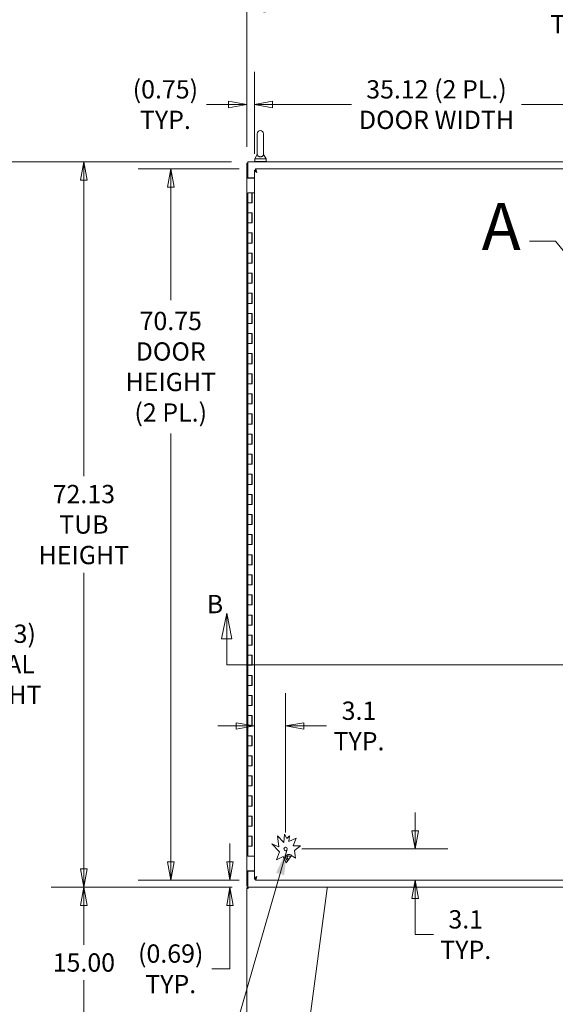
# Model space of a CAD drawing. Units: inches. Extents: x 14 to 427, y 8 to 267.
# Drawn here: x 80 to 133, y 119 to 217 of the extents above; entities that cross this region are included whole.
import ezdxf

# ---------------------------------------------------------------- set-up
doc = ezdxf.new("R2010")
doc.units = ezdxf.units.IN
doc.header["$LTSCALE"] = 26
doc.header["$MEASUREMENT"] = 0
doc.layers.get('0').update_dxf_attribs({"lineweight": 0})
for name, color, linetype, lineweight in [('Detail Boundary (ANSI)', 7, 'Continuous', 5), ('Dimension (ANSI)', 7, 'Continuous', 5), ('Section Line (ANSI)', 7, 'Continuous', 5), ('Symbol (ANSI)', 7, 'Continuous', 5), ('Visible (ANSI)', 7, 'Continuous', 5)]:
    doc.layers.add(name, color=color, linetype=linetype, lineweight=lineweight)
doc.styles.add('Label Text (ANSI)', font='tahoma.ttf')
doc.styles.add('Note Text (ANSI)', font='tahoma.ttf')
doc.styles.add('ROMANS', font='tahoma.ttf')
doc.dimstyles.new('Default (ANSI)', dxfattribs={"dimscale": 26, "dimtxt": 0.07, "dimasz": 0.07, "dimexe": 0.125, "dimexo": 0.0625, "dimgap": 0.031496, "dimtad": 0, "dimtih": 1, "dimtoh": 1, "dimrnd": 1e-08, "dimzin": 0, "dimdsep": 46, "dimtxsty": 'ROMANS', "dimblk": 'Filled-1', "dimcen": 0.09, "dimdle": 0.393701, "dimclrd": 256, "dimclre": 256, "dimclrt": 256, "dimadec": 0, "dimazin": 0, "dimtfac": 0.928571, "dimtofl": 0, "dimtmove": 0, "dimatfit": 3, "dimfxl": 1, "dimtolj": 1, "dimtzin": 0, "dimlwd": -1, "dimlwe": -1, "dimarcsym": 0})
doc.dimstyles.new('Default (ANSI)$7', dxfattribs={"dimscale": 26, "dimtxt": 0.07, "dimasz": 0.098425, "dimexe": 0.125, "dimexo": 0.0625, "dimgap": 0.031496, "dimtad": 0, "dimtih": 1, "dimtoh": 1, "dimrnd": 1e-08, "dimzin": 0, "dimdsep": 46, "dimtxsty": 'ROMANS', "dimblk": 'Filled-1', "dimcen": 0.09, "dimdle": 0.393701, "dimclrd": 256, "dimclre": 256, "dimclrt": 256, "dimadec": 0, "dimazin": 0, "dimtfac": 0.928571, "dimtofl": 0, "dimtmove": 0, "dimatfit": 3, "dimfxl": 1, "dimtolj": 1, "dimtzin": 0, "dimlwd": -1, "dimlwe": -1, "dimarcsym": 0})

# ---------------------------------------------------------------- blocks, each defined once
blk = doc.blocks.new('Filled-1')
at = {"color": 0}
for p, q in [((0, 0), (-1, 0.179)), ((-1, 0.179), (-1, -0.179)), ((-1, 0), (0, 0)), ((-1, -0.179), (0, 0))]:
    blk.add_line(p, q, dxfattribs=at)
at = {"color": 0, "flags": 128}
blk.add_lwpolyline([(-1, -0.179), (0, 0), (-1, 0.179), (-1, -0.179)], dxfattribs=at)
at = {"color": 0}
blk.add_solid([(-1, -0.179), (0, 0), (-1, 0.179), (-1, -0.179)], dxfattribs=at)
blk = doc.blocks.new('*D5')
at = {"layer": 'Defpoints', "color": 0, "transparency": 16777216}
for p in [(77.423, 203.114), (102.453, 203.114), (102.512, 115.989)]:
    blk.add_point(p, dxfattribs=at)
at = {"layer": 'Dimension (ANSI)', "transparency": 16777216}
for p, q in [((100.828, 203.114), (74.173, 203.114)), ((77.423, 201.294), (77.423, 158.014)), ((77.423, 117.809), (77.423, 148.302)), ((100.887, 115.989), (74.173, 115.989))]:
    blk.add_line(p, q, dxfattribs=at)
at = {"layer": 'Dimension (ANSI)', "transparency": 16777216, "xscale": 1.820000007748603, "yscale": 1.820000007748603, "zscale": 1.820000007748603}
for p, rotation in [((77.423, 203.114), 90), ((77.423, 115.989), 270)]:
    blk.add_blockref('Filled-1', p, dxfattribs=dict(at, rotation=rotation))
at = {"layer": 'Dimension (ANSI)', "transparency": 16777216, "insert": (77.423, 153.158), "char_height": 1.82, "attachment_point": 5, "style": 'ROMANS'}
blk.add_mtext('\\A1;\\fTahoma|b0|i0;\\H1.8200;(87.13)\\P\\fTahoma|b0|i0;\\H1.8200;TOTAL\\P\\fTahoma|b0|i0;\\H1.8200;HEIGHT', dxfattribs=at)
blk = doc.blocks.new('2dTransSection0')
at = {"layer": 'Section Line (ANSI)', "linetype": 'Continuous'}
for p, q in [((3.8596, 6.0855), (3.8401, 5.9875)), ((3.8596, 5.9875), (3.8596, 6.0855)), ((3.8791, 5.9875), (3.8596, 6.0855)), ((6.85, 6.0829), (6.8305, 5.9849)), ((6.85, 5.9849), (6.85, 6.0829)), ((6.8695, 5.9849), (6.85, 6.0829)), ((3.8401, 5.9875), (3.8791, 5.9875)), ((3.8596, 5.889), (3.8596, 5.9875)), ((6.8305, 5.9849), (6.8695, 5.9849)), ((6.85, 5.889), (6.85, 5.9849)), ((3.8596, 5.889), (6.85, 5.889)), ((3.8596, 5.889), (3.8755, 5.889)), ((6.834, 5.889), (6.85, 5.889))]:
    blk.add_line(p, q, dxfattribs=at)
at = {"layer": 'Section Line (ANSI)', "linetype": 'Continuous', "flags": 128}
for points in [[(3.8791, 5.9875), (3.8596, 6.0855), (3.8401, 5.9875), (3.8791, 5.9875)], [(6.8695, 5.9849), (6.85, 6.0829), (6.8305, 5.9849), (6.8695, 5.9849)]]:
    blk.add_lwpolyline(points, dxfattribs=at)
at = {"layer": 'Section Line (ANSI)'}
for points in [[(3.8791, 5.9875), (3.8596, 6.0855), (3.8401, 5.9875), (3.8791, 5.9875)], [(6.8695, 5.9849), (6.85, 6.0829), (6.8305, 5.9849), (6.8695, 5.9849)]]:
    blk.add_solid(points, dxfattribs=at)
at = {"layer": 'Section Line (ANSI)', "char_height": 0.07, "attachment_point": 7, "style": 'Note Text (ANSI)'}
for insert in [(3.7832, 6.0639), (6.8833, 6.0591)]:
    blk.add_mtext('B', dxfattribs=dict(at, insert=insert))
blk = doc.blocks.new('*D10')
at = {"layer": 'Defpoints', "color": 0, "transparency": 16777216}
for p in [(86.134, 203.114), (102.453, 203.114), (102.512, 130.989)]:
    blk.add_point(p, dxfattribs=at)
at = {"layer": 'Dimension (ANSI)', "transparency": 16777216}
for p, q in [((100.828, 203.114), (82.884, 203.114)), ((86.134, 201.294), (86.134, 171.867)), ((86.134, 132.809), (86.134, 162.236)), ((100.887, 130.989), (82.884, 130.989))]:
    blk.add_line(p, q, dxfattribs=at)
at = {"layer": 'Dimension (ANSI)', "transparency": 16777216, "xscale": 1.820000007748603, "yscale": 1.820000007748603, "zscale": 1.820000007748603}
for p, rotation in [((86.134, 203.114), 90), ((86.134, 130.989), 270)]:
    blk.add_blockref('Filled-1', p, dxfattribs=dict(at, rotation=rotation))
at = {"layer": 'Dimension (ANSI)', "transparency": 16777216, "insert": (86.134, 167.052), "char_height": 1.82, "attachment_point": 5, "style": 'ROMANS'}
blk.add_mtext('\\A1;\\fTahoma|b0|i0;\\H1.8200;72.13\\P\\fTahoma|b0|i0;\\H1.8200;TUB\\P\\fTahoma|b0|i0;\\H1.8200;HEIGHT', dxfattribs=at)
blk = doc.blocks.new('*D14')
at = {"layer": 'Defpoints', "color": 0, "transparency": 16777216}
for p in [(102.512, 130.989), (86.134, 115.989), (102.512, 115.989)]:
    blk.add_point(p, dxfattribs=at)
at = {"layer": 'Dimension (ANSI)', "transparency": 16777216}
for p, q in [((100.887, 130.989), (82.884, 130.989)), ((86.134, 129.169), (86.134, 125.256)), ((86.134, 117.809), (86.134, 121.723)), ((100.887, 115.989), (82.884, 115.989))]:
    blk.add_line(p, q, dxfattribs=at)
at = {"layer": 'Dimension (ANSI)', "transparency": 16777216, "xscale": 1.820000007748603, "yscale": 1.820000007748603, "zscale": 1.820000007748603}
for p, rotation in [((86.134, 130.989), 90), ((86.134, 115.989), 270)]:
    blk.add_blockref('Filled-1', p, dxfattribs=dict(at, rotation=rotation))
at = {"layer": 'Dimension (ANSI)', "transparency": 16777216, "insert": (86.134, 123.489), "char_height": 1.82, "attachment_point": 5, "style": 'ROMANS'}
blk.add_mtext('\\A1;15.00', dxfattribs=at)
blk = doc.blocks.new('*D18')
at = {"layer": 'Defpoints', "color": 0, "transparency": 16777216}
for p in [(138.224, 208.824), (103.099, 202.312), (138.224, 202.312)]:
    blk.add_point(p, dxfattribs=at)
at = {"layer": 'Dimension (ANSI)', "transparency": 16777216}
for p, q in [((103.099, 203.937), (103.099, 212.074)), ((138.224, 203.937), (138.224, 212.074)), ((104.919, 208.824), (112.776, 208.824)), ((136.404, 208.824), (129.662, 208.824))]:
    blk.add_line(p, q, dxfattribs=at)
at = {"layer": 'Dimension (ANSI)', "transparency": 16777216, "xscale": 1.820000007748603, "yscale": 1.820000007748603, "zscale": 1.820000007748603, "rotation": 180}
blk.add_blockref('Filled-1', (103.099, 208.824), dxfattribs=at)
at = {"layer": 'Dimension (ANSI)', "transparency": 16777216, "xscale": 1.820000007748603, "yscale": 1.820000007748603, "zscale": 1.820000007748603}
blk.add_blockref('Filled-1', (138.224, 208.824), dxfattribs=at)
at = {"layer": 'Dimension (ANSI)', "transparency": 16777216, "insert": (121.219, 208.824), "char_height": 1.82, "attachment_point": 5, "style": 'ROMANS'}
blk.add_mtext('\\A1;\\fTahoma|b0|i0;\\H1.8200;35.12 (2 PL.)\\P\\fTahoma|b0|i0;\\H1.8200;DOOR WIDTH', dxfattribs=at)
blk = doc.blocks.new('*D19')
at = {"layer": 'Defpoints', "color": 0, "transparency": 16777216}
for p in [(103.099, 208.824), (102.349, 203.01), (103.099, 202.312)]:
    blk.add_point(p, dxfattribs=at)
at = {"layer": 'Dimension (ANSI)', "transparency": 16777216}
for p, q in [((102.349, 204.635), (102.349, 212.074)), ((103.099, 203.937), (103.099, 212.074)), ((100.529, 208.824), (98.32, 208.824)), ((104.919, 208.824), (106.739, 208.824))]:
    blk.add_line(p, q, dxfattribs=at)
at = {"layer": 'Dimension (ANSI)', "transparency": 16777216, "xscale": 1.820000007748603, "yscale": 1.820000007748603, "zscale": 1.820000007748603}
blk.add_blockref('Filled-1', (102.349, 208.824), dxfattribs=at)
at = {"layer": 'Dimension (ANSI)', "transparency": 16777216, "xscale": 1.820000007748603, "yscale": 1.820000007748603, "zscale": 1.820000007748603, "rotation": 180}
blk.add_blockref('Filled-1', (103.099, 208.824), dxfattribs=at)
at = {"layer": 'Dimension (ANSI)', "transparency": 16777216, "insert": (94.246, 208.824), "char_height": 1.82, "attachment_point": 5, "style": 'ROMANS'}
blk.add_mtext('\\A1;\\fTahoma|b0|i0;\\H1.8200;(0.75)\\P\\fTahoma|b0|i0;\\H1.8200;TYP.', dxfattribs=at)
blk = doc.blocks.new('*D21')
at = {"layer": 'Defpoints', "color": 0, "transparency": 16777216}
for p in [(176.099, 218.336), (102.349, 203.01), (176.099, 203.01)]:
    blk.add_point(p, dxfattribs=at)
at = {"layer": 'Dimension (ANSI)', "transparency": 16777216}
for p, q in [((102.349, 204.635), (102.349, 221.586)), ((176.099, 204.635), (176.099, 221.586)), ((104.169, 218.336), (131.797, 218.336)), ((174.279, 218.336), (146.652, 218.336))]:
    blk.add_line(p, q, dxfattribs=at)
at = {"layer": 'Dimension (ANSI)', "transparency": 16777216, "xscale": 1.820000007748603, "yscale": 1.820000007748603, "zscale": 1.820000007748603, "rotation": 180}
blk.add_blockref('Filled-1', (102.349, 218.336), dxfattribs=at)
at = {"layer": 'Dimension (ANSI)', "transparency": 16777216, "xscale": 1.820000007748603, "yscale": 1.820000007748603, "zscale": 1.820000007748603}
blk.add_blockref('Filled-1', (176.099, 218.336), dxfattribs=at)
at = {"layer": 'Dimension (ANSI)', "transparency": 16777216, "insert": (139.224, 218.336), "char_height": 1.82, "attachment_point": 5, "style": 'ROMANS'}
blk.add_mtext('\\A1;\\fTahoma|b0|i0;\\H1.8200;73.75\\P\\fTahoma|b0|i0;\\H1.8200;TUB WIDTH', dxfattribs=at)
blk = doc.blocks.new('*D22')
at = {"layer": 'Defpoints', "color": 0, "transparency": 16777216}
for p in [(94.778, 202.427), (103.214, 202.427), (103.214, 131.677)]:
    blk.add_point(p, dxfattribs=at)
at = {"layer": 'Dimension (ANSI)', "transparency": 16777216}
for p, q in [((101.589, 202.427), (91.528, 202.427)), ((94.778, 200.607), (94.778, 189.375)), ((94.778, 133.497), (94.778, 176.124)), ((101.589, 131.677), (91.528, 131.677))]:
    blk.add_line(p, q, dxfattribs=at)
at = {"layer": 'Dimension (ANSI)', "transparency": 16777216, "xscale": 1.820000007748603, "yscale": 1.820000007748603, "zscale": 1.820000007748603}
for p, rotation in [((94.778, 202.427), 90), ((94.778, 131.677), 270)]:
    blk.add_blockref('Filled-1', p, dxfattribs=dict(at, rotation=rotation))
at = {"layer": 'Dimension (ANSI)', "transparency": 16777216, "insert": (94.778, 182.75), "char_height": 1.82, "attachment_point": 5, "style": 'ROMANS'}
blk.add_mtext('\\A1;\\fTahoma|b0|i0;\\H1.8200;70.75\\P\\fTahoma|b0|i0;\\H1.8200;DOOR\\P\\fTahoma|b0|i0;\\H1.8200;HEIGHT\\P\\fTahoma|b0|i0;\\H1.8200;(2 PL.)', dxfattribs=at)
blk = doc.blocks.new('*D23')
at = {"layer": 'Defpoints', "color": 0, "transparency": 16777216}
for p in [(100.672, 131.677), (103.214, 131.677), (102.512, 130.989)]:
    blk.add_point(p, dxfattribs=at)
at = {"layer": 'Dimension (ANSI)', "transparency": 16777216}
for p, q in [((100.672, 133.497), (100.672, 135.317)), ((101.589, 131.677), (97.422, 131.677)), ((100.887, 130.989), (97.422, 130.989)), ((100.672, 129.169), (100.672, 122.862)), ((100.672, 122.862), (98.852, 122.862))]:
    blk.add_line(p, q, dxfattribs=at)
at = {"layer": 'Dimension (ANSI)', "transparency": 16777216, "xscale": 1.820000007748603, "yscale": 1.820000007748603, "zscale": 1.820000007748603}
for p, rotation in [((100.672, 131.677), 270), ((100.672, 130.989), 90)]:
    blk.add_blockref('Filled-1', p, dxfattribs=dict(at, rotation=rotation))
at = {"layer": 'Dimension (ANSI)', "transparency": 16777216, "insert": (94.778, 122.862), "char_height": 1.82, "attachment_point": 5, "style": 'ROMANS'}
blk.add_mtext('\\A1;\\fTahoma|b0|i0;\\H1.8200;(0.69)\\P\\fTahoma|b0|i0;\\H1.8200;TYP.', dxfattribs=at)
blk = doc.blocks.new('*D43')
at = {"layer": 'Defpoints', "color": 0, "transparency": 16777216}
for p in [(106.203, 147.016), (106.203, 134.781), (103.099, 131.792)]:
    blk.add_point(p, dxfattribs=at)
at = {"layer": 'Dimension (ANSI)', "transparency": 16777216}
for p, q in [((106.203, 136.406), (106.203, 150.266)), ((101.279, 147.016), (99.459, 147.016)), ((108.023, 147.016), (110.285, 147.016))]:
    blk.add_line(p, q, dxfattribs=at)
at = {"layer": 'Dimension (ANSI)', "transparency": 16777216, "xscale": 1.820000007748603, "yscale": 1.820000007748603, "zscale": 1.820000007748603}
blk.add_blockref('Filled-1', (103.099, 147.016), dxfattribs=at)
at = {"layer": 'Dimension (ANSI)', "transparency": 16777216, "xscale": 1.820000007748603, "yscale": 1.820000007748603, "zscale": 1.820000007748603, "rotation": 180}
blk.add_blockref('Filled-1', (106.203, 147.016), dxfattribs=at)
at = {"layer": 'Dimension (ANSI)', "transparency": 16777216, "insert": (113.509, 147.016), "char_height": 1.82, "attachment_point": 5, "style": 'ROMANS'}
blk.add_mtext('\\A1;\\fTahoma|b0|i0;\\H1.8200;3.1\\P\\fTahoma|b0|i0;\\H1.8200;TYP.', dxfattribs=at)
blk = doc.blocks.new('*D44')
at = {"layer": 'Defpoints', "color": 0, "transparency": 16777216}
for p in [(106.203, 134.781), (119.088, 134.781), (119.088, 131.677)]:
    blk.add_point(p, dxfattribs=at)
at = {"layer": 'Dimension (ANSI)', "transparency": 16777216}
for p, q in [((119.088, 136.601), (119.088, 138.421)), ((107.828, 134.781), (122.338, 134.781)), ((119.088, 129.857), (119.088, 128.037)), ((119.088, 126.264), (119.088, 128.037)), ((120.908, 126.264), (119.088, 126.264))]:
    blk.add_line(p, q, dxfattribs=at)
at = {"layer": 'Dimension (ANSI)', "transparency": 16777216, "xscale": 1.820000007748603, "yscale": 1.820000007748603, "zscale": 1.820000007748603}
for p, rotation in [((119.088, 134.781), 270), ((119.088, 131.677), 90)]:
    blk.add_blockref('Filled-1', p, dxfattribs=dict(at, rotation=rotation))
at = {"layer": 'Dimension (ANSI)', "transparency": 16777216, "insert": (124.131, 126.264), "char_height": 1.82, "attachment_point": 5, "style": 'ROMANS'}
blk.add_mtext('\\A1;\\fTahoma|b0|i0;\\H1.8200;3.1\\P\\fTahoma|b0|i0;\\H1.8200;TYP.', dxfattribs=at)
blk = doc.blocks.new('2dDetail0')
at = {"layer": 'Detail Boundary (ANSI)', "linetype": 'Continuous'}
for p, q in [((5.1171, 7.5094), (5.0187, 7.5094)), ((5.2354, 7.3655), (5.1171, 7.5094)), ((5.2504, 7.3779), (5.2203, 7.3531)), ((5.2203, 7.3531), (5.2976, 7.2898)), ((5.2354, 7.3655), (5.2976, 7.2898)), ((5.2976, 7.2898), (5.2504, 7.3779))]:
    blk.add_line(p, q, dxfattribs=at)
at = {"layer": 'Detail Boundary (ANSI)', "linetype": 'Continuous', "flags": 128}
blk.add_lwpolyline([(5.2203, 7.3531), (5.2976, 7.2898), (5.2504, 7.3779), (5.2203, 7.3531)], dxfattribs=at)
at = {"layer": 'Detail Boundary (ANSI)'}
blk.add_circle((5.3572, 7.2073), 0.1017, dxfattribs=at)
blk.add_solid([(5.2203, 7.3531), (5.2976, 7.2898), (5.2504, 7.3779), (5.2203, 7.3531)], dxfattribs=at)
at = {"layer": 'Detail Boundary (ANSI)', "insert": (4.8352, 7.4194), "char_height": 0.18, "attachment_point": 7, "style": 'Label Text (ANSI)'}
blk.add_mtext('A', dxfattribs=at)

msp = doc.modelspace()

# ---------------------------------------------------------------- linework, layer by layer
at = {"layer": 'Visible (ANSI)'}
for p, q in [((103.3934, 205.92689), (103.3934, 203.86689)), ((104.0134, 203.86689), (104.0134, 205.92689)), ((103.3934, 203.86689), (103.1434, 203.42689)), ((104.0134, 203.86689), (104.2634, 203.42689)), ((102.3494, 203.01039), (102.3494, 201.48959)), ((102.4534, 203.01039), (102.3494, 203.01039)), ((102.4534, 202.76039), (102.4534, 203.11439)), ((102.4534, 203.11439), (175.9954, 203.11439)), ((102.4534, 201.54139), (102.4534, 202.76039)), ((104.3284, 203.17689), (103.0784, 203.17689)), ((103.0784, 203.17689), (103.0784, 203.11439)), ((103.1434, 203.42689), (104.2634, 203.42689)), ((103.1434, 203.42689), (103.1434, 203.17689)), ((104.2634, 203.42689), (104.2634, 203.17689)), ((104.3284, 203.17689), (104.3284, 203.11439)), ((103.2034, 202.31184), (103.0994, 202.31184)), ((103.0994, 131.79193), (103.0994, 202.31184)), ((103.21445, 202.42689), (138.10935, 202.42689)), ((103.21445, 202.32289), (103.21445, 202.42689)), ((102.3494, 201.48939), (102.3494, 201.48959)), ((102.3494, 201.48959), (102.4534, 201.48959)), ((102.7034, 201.48939), (102.3494, 201.48939)), ((102.3494, 132.61439), (102.3494, 201.48939)), ((102.4534, 201.54139), (103.0994, 201.54139)), ((102.4534, 201.54139), (102.4534, 201.48959)), ((102.4534, 201.48939), (102.4534, 201.48959)), ((102.5874, 201.54139), (102.5874, 201.48939)), ((102.7034, 201.48939), (103.0994, 201.48939)), ((102.4364, 200.05189), (102.8444, 200.05189)), ((102.4364, 199.05189), (102.4364, 200.05189)), ((102.8864, 200.05189), (102.8444, 200.05189)), ((102.8444, 199.05189), (102.8444, 200.05189)), ((102.8864, 200.05189), (102.8864, 199.05189)), ((103.0994, 200.05189), (102.8864, 200.05189)), ((102.6404, 199.05189), (102.4364, 199.05189)), ((102.4364, 199.05189), (102.6404, 199.05189)), ((102.4364, 198.05189), (102.4364, 199.05189)), ((102.8864, 199.05189), (102.6404, 199.05189)), ((102.4364, 197.05189), (102.4364, 198.05189)), ((102.4364, 198.05189), (102.6404, 198.05189)), ((102.6404, 198.05189), (102.4364, 198.05189)), ((102.6404, 198.05189), (102.8864, 198.05189)), ((102.8444, 197.05189), (102.8444, 198.05189)), ((102.8864, 198.05189), (102.8864, 197.05189)), ((102.6404, 197.05189), (102.4364, 197.05189)), ((102.4364, 197.05189), (102.6404, 197.05189)), ((102.4364, 196.05189), (102.4364, 197.05189)), ((102.8864, 197.05189), (102.6404, 197.05189)), ((102.4364, 196.05189), (102.6404, 196.05189)), ((102.4364, 195.05189), (102.4364, 196.05189)), ((102.6404, 196.05189), (102.4364, 196.05189)), ((102.6404, 196.05189), (102.8864, 196.05189)), ((102.8444, 195.05189), (102.8444, 196.05189)), ((102.8864, 196.05189), (102.8864, 195.05189)), ((102.6404, 195.05189), (102.4364, 195.05189)), ((102.4364, 195.05189), (102.6404, 195.05189)), ((102.4364, 194.05189), (102.4364, 195.05189)), ((102.8864, 195.05189), (102.6404, 195.05189)), ((102.4364, 194.05189), (102.6404, 194.05189)), ((102.4364, 193.05189), (102.4364, 194.05189)), ((102.6404, 194.05189), (102.4364, 194.05189)), ((102.6404, 194.05189), (102.8864, 194.05189)), ((102.8444, 193.05189), (102.8444, 194.05189)), ((102.8864, 194.05189), (102.8864, 193.05189)), ((102.6404, 193.05189), (102.4364, 193.05189)), ((102.4364, 193.05189), (102.6404, 193.05189)), ((102.4364, 192.05189), (102.4364, 193.05189)), ((102.8864, 193.05189), (102.6404, 193.05189)), ((102.4364, 192.05189), (102.6404, 192.05189)), ((102.4364, 191.05189), (102.4364, 192.05189)), ((102.6404, 192.05189), (102.4364, 192.05189)), ((102.6404, 192.05189), (102.8864, 192.05189)), ((102.8444, 191.05189), (102.8444, 192.05189)), ((102.8864, 192.05189), (102.8864, 191.05189)), ((102.6404, 191.05189), (102.4364, 191.05189)), ((102.4364, 191.05189), (102.6404, 191.05189)), ((102.4364, 190.05189), (102.4364, 191.05189)), ((102.8864, 191.05189), (102.6404, 191.05189)), ((102.4364, 190.05189), (102.6404, 190.05189)), ((102.4364, 189.05189), (102.4364, 190.05189)), ((102.6404, 190.05189), (102.4364, 190.05189)), ((102.6404, 190.05189), (102.8864, 190.05189)), ((102.8444, 189.05189), (102.8444, 190.05189)), ((102.8864, 190.05189), (102.8864, 189.05189)), ((102.6404, 189.05189), (102.4364, 189.05189)), ((102.4364, 189.05189), (102.6404, 189.05189)), ((102.4364, 188.05189), (102.4364, 189.05189)), ((102.8864, 189.05189), (102.6404, 189.05189)), ((102.4364, 188.05189), (102.6404, 188.05189)), ((102.4364, 187.05189), (102.4364, 188.05189)), ((102.6404, 188.05189), (102.4364, 188.05189)), ((102.6404, 188.05189), (102.8864, 188.05189)), ((102.8444, 187.05189), (102.8444, 188.05189)), ((102.8864, 188.05189), (102.8864, 187.05189)), ((102.6404, 187.05189), (102.4364, 187.05189)), ((102.4364, 187.05189), (102.6404, 187.05189)), ((102.4364, 186.05189), (102.4364, 187.05189)), ((102.8864, 187.05189), (102.6404, 187.05189)), ((102.4364, 186.05189), (102.6404, 186.05189)), ((102.4364, 185.05189), (102.4364, 186.05189)), ((102.6404, 186.05189), (102.4364, 186.05189)), ((102.6404, 186.05189), (102.8864, 186.05189)), ((102.8444, 185.05189), (102.8444, 186.05189)), ((102.8864, 186.05189), (102.8864, 185.05189)), ((102.6404, 185.05189), (102.4364, 185.05189)), ((102.4364, 185.05189), (102.6404, 185.05189)), ((102.4364, 184.05189), (102.4364, 185.05189)), ((102.8864, 185.05189), (102.6404, 185.05189)), ((102.4364, 184.05189), (102.6404, 184.05189)), ((102.4364, 183.05189), (102.4364, 184.05189)), ((102.6404, 184.05189), (102.4364, 184.05189)), ((102.6404, 184.05189), (102.8864, 184.05189)), ((102.8444, 183.05189), (102.8444, 184.05189)), ((102.8864, 184.05189), (102.8864, 183.05189)), ((102.6404, 183.05189), (102.4364, 183.05189)), ((102.4364, 183.05189), (102.6404, 183.05189)), ((102.4364, 182.05189), (102.4364, 183.05189)), ((102.8864, 183.05189), (102.6404, 183.05189)), ((102.4364, 182.05189), (102.6404, 182.05189)), ((102.4364, 181.05189), (102.4364, 182.05189)), ((102.6404, 182.05189), (102.4364, 182.05189)), ((102.6404, 182.05189), (102.8864, 182.05189)), ((102.8444, 181.05189), (102.8444, 182.05189)), ((102.8864, 182.05189), (102.8864, 181.05189)), ((102.6404, 181.05189), (102.4364, 181.05189)), ((102.4364, 181.05189), (102.6404, 181.05189)), ((102.4364, 180.05189), (102.4364, 181.05189)), ((102.8864, 181.05189), (102.6404, 181.05189)), ((102.4364, 180.05189), (102.6404, 180.05189)), ((102.4364, 179.05189), (102.4364, 180.05189)), ((102.6404, 180.05189), (102.4364, 180.05189)), ((102.6404, 180.05189), (102.8864, 180.05189)), ((102.8444, 179.05189), (102.8444, 180.05189)), ((102.8864, 180.05189), (102.8864, 179.05189)), ((102.6404, 179.05189), (102.4364, 179.05189)), ((102.4364, 179.05189), (102.6404, 179.05189)), ((102.4364, 178.05189), (102.4364, 179.05189)), ((102.8864, 179.05189), (102.6404, 179.05189)), ((102.4364, 178.05189), (102.6404, 178.05189)), ((102.4364, 177.05189), (102.4364, 178.05189)), ((102.6404, 178.05189), (102.4364, 178.05189)), ((102.6404, 178.05189), (102.8864, 178.05189)), ((102.8444, 177.05189), (102.8444, 178.05189)), ((102.8864, 178.05189), (102.8864, 177.05189)), ((102.6404, 177.05189), (102.4364, 177.05189)), ((102.4364, 177.05189), (102.6404, 177.05189)), ((102.4364, 176.05189), (102.4364, 177.05189)), ((102.8864, 177.05189), (102.6404, 177.05189)), ((102.4364, 176.05189), (102.6404, 176.05189)), ((102.4364, 175.05189), (102.4364, 176.05189)), ((102.6404, 176.05189), (102.4364, 176.05189)), ((102.6404, 176.05189), (102.8864, 176.05189)), ((102.8444, 175.05189), (102.8444, 176.05189)), ((102.8864, 176.05189), (102.8864, 175.05189)), ((102.6404, 175.05189), (102.4364, 175.05189)), ((102.4364, 175.05189), (102.6404, 175.05189)), ((102.4364, 174.05189), (102.4364, 175.05189)), ((102.8864, 175.05189), (102.6404, 175.05189)), ((102.4364, 174.05189), (102.6404, 174.05189)), ((102.4364, 173.05189), (102.4364, 174.05189)), ((102.6404, 174.05189), (102.4364, 174.05189)), ((102.6404, 174.05189), (102.8864, 174.05189)), ((102.8444, 173.05189), (102.8444, 174.05189)), ((102.8864, 174.05189), (102.8864, 173.05189)), ((102.6404, 173.05189), (102.4364, 173.05189)), ((102.4364, 173.05189), (102.6404, 173.05189)), ((102.4364, 172.05189), (102.4364, 173.05189)), ((102.8864, 173.05189), (102.6404, 173.05189)), ((102.4364, 172.05189), (102.6404, 172.05189)), ((102.4364, 171.05189), (102.4364, 172.05189)), ((102.6404, 172.05189), (102.4364, 172.05189)), ((102.6404, 172.05189), (102.8864, 172.05189)), ((102.8444, 171.05189), (102.8444, 172.05189)), ((102.8864, 172.05189), (102.8864, 171.05189)), ((102.6404, 171.05189), (102.4364, 171.05189)), ((102.4364, 171.05189), (102.6404, 171.05189)), ((102.4364, 170.05189), (102.4364, 171.05189)), ((102.8864, 171.05189), (102.6404, 171.05189)), ((102.4364, 170.05189), (102.6404, 170.05189)), ((102.4364, 169.05189), (102.4364, 170.05189)), ((102.6404, 170.05189), (102.4364, 170.05189)), ((102.6404, 170.05189), (102.8864, 170.05189)), ((102.8444, 169.05189), (102.8444, 170.05189)), ((102.8864, 170.05189), (102.8864, 169.05189)), ((102.6404, 169.05189), (102.4364, 169.05189)), ((102.4364, 169.05189), (102.6404, 169.05189)), ((102.4364, 168.05189), (102.4364, 169.05189)), ((102.8864, 169.05189), (102.6404, 169.05189)), ((102.4364, 168.05189), (102.6404, 168.05189)), ((102.4364, 167.05189), (102.4364, 168.05189)), ((102.6404, 168.05189), (102.4364, 168.05189)), ((102.6404, 168.05189), (102.8864, 168.05189)), ((102.8444, 167.05189), (102.8444, 168.05189)), ((102.8864, 168.05189), (102.8864, 167.05189)), ((102.6404, 167.05189), (102.4364, 167.05189)), ((102.4364, 167.05189), (102.6404, 167.05189)), ((102.4364, 166.05189), (102.4364, 167.05189)), ((102.8864, 167.05189), (102.6404, 167.05189)), ((102.4364, 166.05189), (102.6404, 166.05189)), ((102.4364, 165.05189), (102.4364, 166.05189)), ((102.6404, 166.05189), (102.4364, 166.05189)), ((102.6404, 166.05189), (102.8864, 166.05189)), ((102.8444, 165.05189), (102.8444, 166.05189)), ((102.8864, 166.05189), (102.8864, 165.05189)), ((102.6404, 165.05189), (102.4364, 165.05189)), ((102.4364, 165.05189), (102.6404, 165.05189)), ((102.4364, 164.05189), (102.4364, 165.05189)), ((102.8864, 165.05189), (102.6404, 165.05189)), ((102.4364, 164.05189), (102.6404, 164.05189)), ((102.4364, 163.05189), (102.4364, 164.05189)), ((102.6404, 164.05189), (102.4364, 164.05189)), ((102.6404, 164.05189), (102.8864, 164.05189)), ((102.8444, 163.05189), (102.8444, 164.05189)), ((102.8864, 164.05189), (102.8864, 163.05189)), ((102.6404, 163.05189), (102.4364, 163.05189)), ((102.4364, 163.05189), (102.6404, 163.05189)), ((102.4364, 162.05189), (102.4364, 163.05189)), ((102.8864, 163.05189), (102.6404, 163.05189)), ((102.4364, 162.05189), (102.6404, 162.05189)), ((102.4364, 161.05189), (102.4364, 162.05189)), ((102.6404, 162.05189), (102.4364, 162.05189)), ((102.6404, 162.05189), (102.8864, 162.05189)), ((102.8444, 161.05189), (102.8444, 162.05189)), ((102.8864, 162.05189), (102.8864, 161.05189)), ((102.6404, 161.05189), (102.4364, 161.05189)), ((102.4364, 161.05189), (102.6404, 161.05189)), ((102.4364, 160.05189), (102.4364, 161.05189)), ((102.8864, 161.05189), (102.6404, 161.05189)), ((102.4364, 160.05189), (102.6404, 160.05189)), ((102.4364, 159.05189), (102.4364, 160.05189)), ((102.6404, 160.05189), (102.4364, 160.05189)), ((102.6404, 160.05189), (102.8864, 160.05189)), ((102.8444, 159.05189), (102.8444, 160.05189)), ((102.8864, 160.05189), (102.8864, 159.05189)), ((102.6404, 159.05189), (102.4364, 159.05189)), ((102.4364, 159.05189), (102.6404, 159.05189)), ((102.4364, 158.05189), (102.4364, 159.05189)), ((102.8864, 159.05189), (102.6404, 159.05189)), ((102.4364, 158.05189), (102.6404, 158.05189)), ((102.4364, 157.05189), (102.4364, 158.05189)), ((102.6404, 158.05189), (102.4364, 158.05189)), ((102.6404, 158.05189), (102.8864, 158.05189)), ((102.8444, 157.05189), (102.8444, 158.05189)), ((102.8864, 158.05189), (102.8864, 157.05189)), ((102.6404, 157.05189), (102.4364, 157.05189)), ((102.4364, 157.05189), (102.6404, 157.05189)), ((102.4364, 156.05189), (102.4364, 157.05189)), ((102.8864, 157.05189), (102.6404, 157.05189)), ((102.4364, 156.05189), (102.6404, 156.05189)), ((102.4364, 155.05189), (102.4364, 156.05189)), ((102.6404, 156.05189), (102.4364, 156.05189)), ((102.6404, 156.05189), (102.8864, 156.05189)), ((102.8444, 155.05189), (102.8444, 156.05189)), ((102.8864, 156.05189), (102.8864, 155.05189)), ((102.6404, 155.05189), (102.4364, 155.05189)), ((102.4364, 155.05189), (102.6404, 155.05189)), ((102.4364, 154.05189), (102.4364, 155.05189)), ((102.8864, 155.05189), (102.6404, 155.05189)), ((102.4364, 154.05189), (102.6404, 154.05189)), ((102.4364, 153.05189), (102.4364, 154.05189)), ((102.6404, 154.05189), (102.4364, 154.05189)), ((102.6404, 154.05189), (102.8864, 154.05189)), ((102.8444, 153.05189), (102.8444, 154.05189)), ((102.8864, 154.05189), (102.8864, 153.05189)), ((102.6404, 153.05189), (102.4364, 153.05189)), ((102.4364, 153.05189), (102.6404, 153.05189)), ((102.4364, 152.05189), (102.4364, 153.05189)), ((102.8864, 153.05189), (102.6404, 153.05189)), ((102.4364, 152.05189), (102.6404, 152.05189)), ((102.4364, 151.05189), (102.4364, 152.05189)), ((102.6404, 152.05189), (102.4364, 152.05189)), ((102.6404, 152.05189), (102.8864, 152.05189)), ((102.8444, 151.05189), (102.8444, 152.05189)), ((102.8864, 152.05189), (102.8864, 151.05189)), ((102.6404, 151.05189), (102.4364, 151.05189)), ((102.4364, 151.05189), (102.6404, 151.05189)), ((102.4364, 150.05189), (102.4364, 151.05189)), ((102.8864, 151.05189), (102.6404, 151.05189)), ((102.4364, 150.05189), (102.6404, 150.05189)), ((102.4364, 149.05189), (102.4364, 150.05189)), ((102.6404, 150.05189), (102.4364, 150.05189)), ((102.6404, 150.05189), (102.8864, 150.05189)), ((102.8444, 149.05189), (102.8444, 150.05189)), ((102.8864, 150.05189), (102.8864, 149.05189)), ((102.6404, 149.05189), (102.4364, 149.05189)), ((102.4364, 149.05189), (102.6404, 149.05189)), ((102.4364, 148.05189), (102.4364, 149.05189)), ((102.8864, 149.05189), (102.6404, 149.05189)), ((102.4364, 148.05189), (102.6404, 148.05189)), ((102.4364, 147.05189), (102.4364, 148.05189)), ((102.6404, 148.05189), (102.4364, 148.05189)), ((102.6404, 148.05189), (102.8864, 148.05189)), ((102.8444, 147.05189), (102.8444, 148.05189)), ((102.8864, 148.05189), (102.8864, 147.05189)), ((102.6404, 147.05189), (102.4364, 147.05189)), ((102.4364, 147.05189), (102.6404, 147.05189)), ((102.4364, 146.05189), (102.4364, 147.05189)), ((102.8864, 147.05189), (102.6404, 147.05189)), ((102.4364, 146.05189), (102.6404, 146.05189)), ((102.4364, 145.05189), (102.4364, 146.05189)), ((102.6404, 146.05189), (102.4364, 146.05189)), ((102.6404, 146.05189), (102.8864, 146.05189)), ((102.8444, 145.05189), (102.8444, 146.05189)), ((102.8864, 146.05189), (102.8864, 145.05189)), ((102.6404, 145.05189), (102.4364, 145.05189)), ((102.4364, 145.05189), (102.6404, 145.05189)), ((102.4364, 144.05189), (102.4364, 145.05189)), ((102.8864, 145.05189), (102.6404, 145.05189)), ((102.4364, 144.05189), (102.6404, 144.05189)), ((102.4364, 143.05189), (102.4364, 144.05189)), ((102.6404, 144.05189), (102.4364, 144.05189)), ((102.6404, 144.05189), (102.8864, 144.05189)), ((102.8444, 143.05189), (102.8444, 144.05189)), ((102.8864, 144.05189), (102.8864, 143.05189)), ((102.6404, 143.05189), (102.4364, 143.05189)), ((102.4364, 143.05189), (102.6404, 143.05189)), ((102.4364, 142.05189), (102.4364, 143.05189)), ((102.8864, 143.05189), (102.6404, 143.05189)), ((102.4364, 142.05189), (102.6404, 142.05189)), ((102.4364, 141.05189), (102.4364, 142.05189)), ((102.6404, 142.05189), (102.4364, 142.05189)), ((102.6404, 142.05189), (102.8864, 142.05189)), ((102.8444, 141.05189), (102.8444, 142.05189)), ((102.8864, 142.05189), (102.8864, 141.05189)), ((102.6404, 141.05189), (102.4364, 141.05189)), ((102.4364, 141.05189), (102.6404, 141.05189)), ((102.4364, 140.05189), (102.4364, 141.05189)), ((102.8864, 141.05189), (102.6404, 141.05189)), ((102.4364, 140.05189), (102.6404, 140.05189)), ((102.4364, 139.05189), (102.4364, 140.05189)), ((102.6404, 140.05189), (102.4364, 140.05189)), ((102.6404, 140.05189), (102.8864, 140.05189)), ((102.8444, 139.05189), (102.8444, 140.05189)), ((102.8864, 140.05189), (102.8864, 139.05189)), ((102.6404, 139.05189), (102.4364, 139.05189)), ((102.4364, 139.05189), (102.6404, 139.05189)), ((102.4364, 138.05189), (102.4364, 139.05189)), ((102.8864, 139.05189), (102.6404, 139.05189)), ((102.4364, 138.05189), (102.6404, 138.05189)), ((102.4364, 137.05189), (102.4364, 138.05189)), ((102.6404, 138.05189), (102.4364, 138.05189)), ((102.6404, 138.05189), (102.8864, 138.05189)), ((102.8444, 137.05189), (102.8444, 138.05189)), ((102.8864, 138.05189), (102.8864, 137.05189)), ((102.6404, 137.05189), (102.4364, 137.05189)), ((102.4364, 137.05189), (102.6404, 137.05189)), ((102.4364, 136.05189), (102.4364, 137.05189)), ((102.8864, 137.05189), (102.6404, 137.05189)), ((106.04405, 135.42792), (106.08567, 136.25179)), ((106.08567, 136.25179), (106.32332, 135.80759)), ((102.4364, 136.05189), (102.6404, 136.05189)), ((102.4364, 135.05189), (102.4364, 136.05189)), ((102.6404, 136.05189), (102.4364, 136.05189)), ((102.6404, 136.05189), (102.8864, 136.05189)), ((102.8444, 135.05189), (102.8444, 136.05189)), ((102.8864, 136.05189), (102.8864, 135.05189)), ((105.60549, 134.50299), (104.83527, 135.28455)), ((104.83527, 135.28455), (105.52502, 134.98039)), ((105.52502, 134.98039), (105.40611, 136.07525)), ((105.40611, 136.07525), (106.04405, 135.42792)), ((106.32332, 135.80759), (106.60225, 136.08248)), ((106.60225, 136.08248), (106.53319, 135.51559)), ((106.53319, 135.51559), (107.24218, 135.84634)), ((107.24218, 135.84634), (106.94677, 135.09593)), ((102.6404, 135.05189), (102.4364, 135.05189)), ((102.4364, 135.05189), (102.6404, 135.05189)), ((102.4364, 134.05189), (102.4364, 135.05189)), ((102.8864, 135.05189), (102.6404, 135.05189)), ((105.29513, 133.71461), (105.60549, 134.50299)), ((106.94677, 135.09593), (107.67927, 135.09593)), ((107.67927, 135.09593), (107.07905, 134.61546)), ((107.07905, 134.61546), (107.18886, 133.85327)), ((102.6404, 134.05189), (102.4364, 134.05189)), ((102.6404, 134.05189), (103.0994, 134.05189)), ((105.96889, 134.02893), (105.29513, 133.71461)), ((106.26177, 133.40113), (105.96889, 134.02893)), ((106.78839, 134.12456), (106.26177, 133.40113)), ((107.18886, 133.85327), (106.78839, 134.12456)), ((102.3494, 132.61439), (102.7034, 132.61439)), ((102.3494, 132.61419), (102.3494, 132.61439)), ((102.3494, 132.61419), (102.3494, 131.09339)), ((102.4534, 132.61419), (102.3494, 132.61419)), ((102.4534, 132.61439), (102.4534, 132.61419)), ((102.4534, 132.61419), (102.4534, 132.56239)), ((103.0994, 132.56239), (102.4534, 132.56239)), ((102.4534, 132.56239), (102.4534, 131.34339)), ((103.0994, 132.61439), (102.7034, 132.61439)), ((102.4534, 131.34339), (102.4534, 130.98939)), ((103.2034, 131.79193), (103.0994, 131.79193)), ((103.21445, 131.67689), (103.21445, 131.78089)), ((138.10935, 131.67689), (103.21445, 131.67689)), ((102.4534, 131.09339), (102.3494, 131.09339)), ((102.3494, 116.12999), (102.3494, 130.84879)), ((102.3494, 130.84879), (102.49, 130.84879)), ((102.49, 130.98939), (102.4534, 130.98939)), ((102.5121, 130.98939), (102.49, 130.98939)), ((102.49, 130.86439), (102.49, 130.98939)), ((102.49, 130.86439), (102.49156, 130.86439)), ((102.5121, 130.98939), (110.3494, 130.98939)), ((108.36832, 116.12999), (110.3494, 130.84879)), ((168.0994, 130.98939), (110.3494, 130.98939)), ((110.3494, 130.84879), (110.3494, 130.98939))]:
    msp.add_line(p, q, dxfattribs=at)
msp.add_circle((106.2034, 134.78089), 0.1685, dxfattribs=at)
for centre, radius, start, end in [((103.7034, 205.92689), 0.31, 0, 180), ((106.5369, 133.92689), 0.3125, 37.7857873, 250.1090637), ((106.5369, 133.92689), 0.165, 22.1326863, 265.7621647)]:
    msp.add_arc(centre, radius, start, end, dxfattribs=at)
for points, knots in [([(104.0134, 203.86689), (104.0134, 203.86689), (104.01356, 203.86314), (104.01232, 203.84178), (104.01008, 203.82125), (103.99182, 203.76944), (103.9733, 203.73929), (103.92208, 203.69324), (103.89437, 203.67568), (103.8328, 203.65035), (103.80128, 203.64174), (103.7359, 203.63235), (103.7035, 203.63119), (103.64025, 203.63565), (103.61047, 203.64099), (103.55294, 203.65771), (103.52638, 203.66937), (103.4761, 203.69949), (103.45446, 203.71865), (103.41501, 203.76754), (103.40416, 203.79621), (103.39413, 203.83873), (103.39351, 203.85704), (103.39339, 203.86591), (103.3934, 203.86689), (103.3934, 203.86689)], [0, 0, 0, 0, 0.062924036, 0.062924036, 0.149070551, 0.149070551, 0.256105089, 0.256105089, 0.336115997, 0.336115997, 0.403282183, 0.403282183, 0.465369275, 0.465369275, 0.525647132, 0.525647132, 0.591433722, 0.591433722, 0.670793733, 0.670793733, 0.782590667, 0.782590667, 0.884723204, 0.884723204, 0.914238087, 0.914238087, 0.914238087, 0.914238087]), ([(103.0994, 202.31184), (103.0994, 202.26846), (103.13093, 202.22508), (103.18359, 202.18169), (103.22762, 202.14543), (103.2857, 202.10916), (103.34403, 202.07289)], [-1, -1, -1, -1, -0.45535893, -0.45535893, -0.45535893, 0, 0, 0, 0]), ([(103.34403, 202.07289), (103.29797, 202.12271), (103.2526, 202.17253), (103.22704, 202.22235), (103.21174, 202.25218), (103.2034, 202.28201), (103.2034, 202.31184)], [0, 0, 0, 0, 0.62548941, 0.62548941, 0.62548941, 1, 1, 1, 1]), ([(103.34403, 202.07289), (103.32063, 202.14379), (103.29723, 202.2141), (103.27384, 202.26085), (103.25404, 202.30041), (103.23424, 202.32289), (103.21445, 202.32289)], [0, 0, 0, 0, 0.54168972, 0.54168972, 0.54168972, 1, 1, 1, 1]), ([(103.27302, 202.34134), (103.27509, 202.33555), (103.27716, 202.32949), (103.27924, 202.3232), (103.30083, 202.25767), (103.32243, 202.16556), (103.34403, 202.07289)], [-0.547981092, -0.547981092, -0.547981092, -0.547981092, -0.5, -0.5, -0.5, 0, 0, 0, 0]), ([(103.0994, 131.79193), (103.0994, 131.83532), (103.13093, 131.8787), (103.18359, 131.92208), (103.22762, 131.95835), (103.2857, 131.99462), (103.34403, 132.03089)], [-1, -1, -1, -1, -0.45535893, -0.45535893, -0.45535893, 0, 0, 0, 0]), ([(103.34403, 132.03089), (103.29797, 131.98107), (103.2526, 131.93125), (103.22704, 131.88142), (103.21174, 131.85159), (103.2034, 131.82176), (103.2034, 131.79193)], [0, 0, 0, 0, 0.62548941, 0.62548941, 0.62548941, 1, 1, 1, 1]), ([(103.34403, 132.03089), (103.32063, 131.95998), (103.29723, 131.88967), (103.27384, 131.84292), (103.25404, 131.80337), (103.23424, 131.78089), (103.21445, 131.78089)], [0, 0, 0, 0, 0.54168972, 0.54168972, 0.54168972, 1, 1, 1, 1]), ([(103.27302, 131.76243), (103.27509, 131.76823), (103.27716, 131.77428), (103.27924, 131.78057), (103.30083, 131.8461), (103.32243, 131.93821), (103.34403, 132.03089)], [-0.547981092, -0.547981092, -0.547981092, -0.547981092, -0.5, -0.5, -0.5, 0, 0, 0, 0]), ([(102.49, 130.98939), (102.44226, 130.98939), (102.39534, 130.96318), (102.3703, 130.92254), (102.35672, 130.90051), (102.3494, 130.87467), (102.3494, 130.84879)], [0, 0, 0, 0, 1.01858282, 1.01858282, 1.01858282, 1.57079633, 1.57079633, 1.57079633, 1.57079633]), ([(102.49, 130.84879), (102.49478, 130.89652), (102.49955, 130.94345), (102.50433, 130.96849), (102.50692, 130.98206), (102.50951, 130.98939), (102.5121, 130.98939)], [0, 0, 0, 0, 1.01858282, 1.01858282, 1.01858282, 1.57079633, 1.57079633, 1.57079633, 1.57079633])]:
    msp.add_open_spline(points, degree=3, knots=knots, dxfattribs=at)
for points in [[(103.21445, 202.42689), (103.23397, 202.42689), (103.25351, 202.39592), (103.27302, 202.34134)], [(103.21445, 131.67689), (103.23397, 131.67689), (103.25351, 131.70786), (103.27302, 131.76243)], [(102.4744, 130.84879), (102.4744, 130.85695), (102.48183, 130.86439), (102.49, 130.86439)]]:
    msp.add_open_spline(points, degree=3, dxfattribs=at)

# ---------------------------------------------------------------- block references
at = {"layer": 'Detail Boundary (ANSI)', "xscale": 26, "yscale": 26, "zscale": 26}
msp.add_blockref('2dDetail0', (0, 0), dxfattribs=at)
at = {"layer": 'Section Line (ANSI)', "xscale": 26, "yscale": 26, "zscale": 26}
msp.add_blockref('2dTransSection0', (0, 0), dxfattribs=at)

# ---------------------------------------------------------------- dimensions: what is measured, and where the dimension line sits
at = {"layer": 'Dimension (ANSI)'}
for base, p1, p2, angle, text, override, picture, middle in [((176.0994, 218.33623), (102.3494, 203.01039), (176.0994, 203.01039), 180, '\\fTahoma|b0|i0;\\H1.8200;<>\\P\\fTahoma|b0|i0;\\H1.8200;TUB WIDTH', {"dimgap": 0.031496, "dimtih": 0, "dimtoh": 0, "dimdec": 2, "dimtol": 0, "dimlim": 0, "dimtp": 0, "dimtm": 0, "dimtdec": 2, "dimatfit": 1}, '*D21', (139.2244, 218.33623)), ((138.224400446, 208.8242770852), (103.099400446, 202.3118375868), (138.224400446, 202.3118375868), 180, '\\fTahoma|b0|i0;\\H1.8200;<> (2 PL.)\\P\\fTahoma|b0|i0;\\H1.8200;DOOR WIDTH', {"dimgap": 0.031496, "dimtih": 0, "dimtoh": 0, "dimdec": 2, "dimtol": 0, "dimlim": 0, "dimtp": 0, "dimtm": 0, "dimtdec": 2, "dimatfit": 1}, '*D18', (121.2190891381, 208.8242770852)), ((103.0994, 208.82428), (102.3494, 203.01039), (103.0994, 202.31184), 180, '\\fTahoma|b0|i0;\\H1.8200;(<>)\\P\\fTahoma|b0|i0;\\H1.8200;TYP.', {"dimgap": 0.031496, "dimtih": 0, "dimtoh": 0, "dimdec": 2, "dimtol": 0, "dimlim": 0, "dimtp": 0, "dimtm": 0, "dimtdec": 2, "dimatfit": 1}, '*D19', (94.24612, 208.82428)), ((77.4234949792, 203.1143861302), (102.5120975329, 115.9893861302), (102.453400446, 203.1143861302), 90, '\\fTahoma|b0|i0;\\H1.8200;(<>)\\P\\fTahoma|b0|i0;\\H1.8200;TOTAL\\P\\fTahoma|b0|i0;\\H1.8200;HEIGHT', {"dimgap": 0.031496, "dimdec": 2, "dimtol": 0, "dimlim": 0, "dimtp": 0, "dimtm": 0, "dimtdec": 2, "dimatfit": 1}, '*D5', (77.4234949792, 153.1581120999)), ((86.134144777, 203.1143861302), (102.5120975329, 130.9893861302), (102.453400446, 203.1143861302), 90, '\\fTahoma|b0|i0;\\H1.8200;<>\\P\\fTahoma|b0|i0;\\H1.8200;TUB\\P\\fTahoma|b0|i0;\\H1.8200;HEIGHT', {"dimgap": 0.031496, "dimdec": 2, "dimtol": 0, "dimlim": 0, "dimtp": 0, "dimtm": 0, "dimtdec": 2, "dimatfit": 1}, '*D10', (86.134144777, 167.0518861302)), ((94.77819, 202.42689), (103.21445, 131.67689), (103.21445, 202.42689), 90, '\\fTahoma|b0|i0;\\H1.8200;<>\\P\\fTahoma|b0|i0;\\H1.8200;DOOR\\P\\fTahoma|b0|i0;\\H1.8200;HEIGHT\\P\\fTahoma|b0|i0;\\H1.8200;(2 PL.)', {"dimgap": 0.031496, "dimdec": 2, "dimtol": 0, "dimlim": 0, "dimtp": 0, "dimtm": 0, "dimtdec": 2, "dimatfit": 1}, '*D22', (94.77819, 182.74969)), ((106.2034, 147.0164), (103.0994, 131.79193), (106.2034, 134.78089), 180, '\\fTahoma|b0|i0;\\H1.8200;<>\\P\\fTahoma|b0|i0;\\H1.8200;TYP.', {"dimgap": 0.031496, "dimtih": 0, "dimtoh": 0, "dimdec": 1, "dimse1": 1, "dimtol": 0, "dimlim": 0, "dimtp": 0, "dimtm": 0, "dimtdec": 1, "dimatfit": 1}, '*D43', (113.50864, 147.0164)), ((119.08756, 134.78089), (119.08756, 131.67689), (106.2034, 134.78089), 90, '\\fTahoma|b0|i0;\\H1.8200;<>\\P\\fTahoma|b0|i0;\\H1.8200;TYP.', {"dimgap": 0.031496, "dimdec": 1, "dimse1": 1, "dimtol": 0, "dimlim": 0, "dimtp": 0, "dimtm": 0, "dimtdec": 1, "dimtmove": 1, "dimatfit": 1}, '*D44', (119.20913, 126.26389)), ((100.67206, 131.67689), (102.5121, 130.98939), (103.21445, 131.67689), 270, '\\fTahoma|b0|i0;\\H1.8200;(<>)\\P\\fTahoma|b0|i0;\\H1.8200;TYP.', {"dimgap": 0.031496, "dimdec": 2, "dimtol": 0, "dimlim": 0, "dimtp": 0, "dimtm": 0, "dimtdec": 2, "dimatfit": 1}, '*D23', (94.77819, 122.86215))]:
    dim = msp.add_linear_dim(base=base, p1=p1, p2=p2, angle=angle, text=text, dimstyle='Default (ANSI)', override=override, dxfattribs=at)
    dim.commit()
    dim.dimension.update_dxf_attribs({"geometry": picture, "text_midpoint": middle, "dimtype": 160})
dim = msp.add_linear_dim(base=(86.13414, 115.98939), p1=(102.5121, 130.98939), p2=(102.5121, 115.98939), angle=270, dimstyle='Default (ANSI)', override={"dimgap": 0.031496, "dimdec": 2, "dimtol": 0, "dimlim": 0, "dimtp": 0, "dimtm": 0, "dimtdec": 2, "dimatfit": 1}, dxfattribs=at)
dim.commit()
dim.dimension.update_dxf_attribs({"geometry": '*D14', "text_midpoint": (86.13414, 123.48939), "dimtype": 160})

# ---------------------------------------------------------------- leaders
at = {"layer": 'Symbol (ANSI)', "annotation_type": 0, "has_hookline": 1, "hookline_direction": 1, "text_width": 19.62275}
msp.add_leader([(106.36968, 134.7536), (98.77414, 108.43019), (96.21509, 108.43019)], dimstyle='Default (ANSI)$7', override={"dimtad": 0}, dxfattribs=at)

doc.saveas('drawing.dxf')
